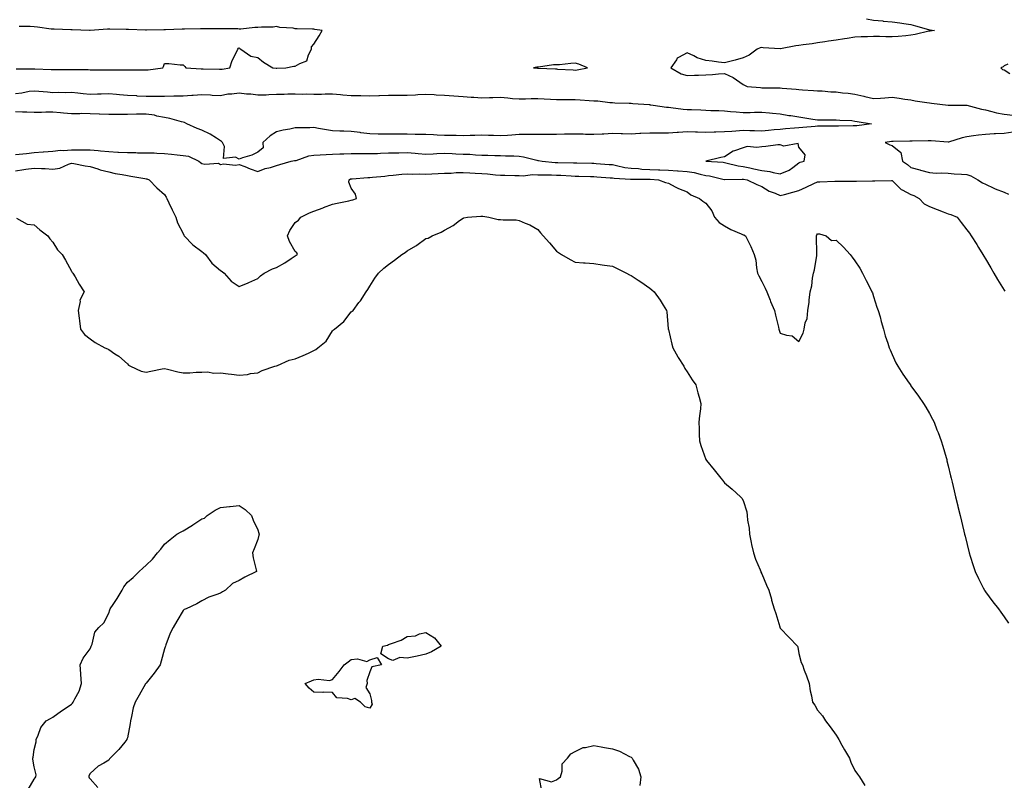
# Model space of a CAD drawing. Units: inches. Extents: x 915683 to 918323, y 7213418 to 7216058.
# Drawn here: x 917130 to 917658, y 7214210 to 7214618 of the extents above; entities that cross this region are included whole.
import ezdxf

# ---------------------------------------------------------------- set-up
doc = ezdxf.new("R2010")
doc.units = ezdxf.units.IN
doc.header["$MEASUREMENT"] = 0
doc.layers.add('Contour_91567213', color=7, linetype='Continuous', true_color=0x4e31fe)

msp = doc.modelspace()

# ---------------------------------------------------------------- linework, layer by layer
at = {"layer": 'Contour_91567213'}
for points in [[(917128.51, 7214591.45, 3251), (917137.55, 7214591.41, 3251), (917138.05, 7214591.47, 3251), (917138.53, 7214591.43, 3251), (917147.21, 7214591.08, 3251), (917148.05, 7214591.04, 3251), (917148.96, 7214591, 3251), (917157.18, 7214591.06, 3251), (917158.05, 7214591.02, 3251), (917159.01, 7214590.96, 3251), (917167.07, 7214590.94, 3251), (917168.05, 7214590.87, 3251), (917178.05, 7214590.87, 3251), (917179.16, 7214590.81, 3251), (917187.01, 7214590.87, 3251), (917188.05, 7214590.83, 3251), (917189.2, 7214590.77, 3251), (917197, 7214590.87, 3251), (917198.05, 7214590.83, 3251), (917199.12, 7214590.85, 3251), (917207.09, 7214591.92, 3251), (917207.37, 7214592.6, 3251), (917208.05, 7214594.17, 3251), (917210.3, 7214594.17, 3251), (917216.42, 7214593.56, 3251), (917218.05, 7214593.56, 3251), (917218.84, 7214592.72, 3251), (917219.44, 7214591.92, 3251), (917227.57, 7214591.43, 3251), (917228.05, 7214591.43, 3251), (917228.61, 7214591.35, 3251), (917237.41, 7214591.28, 3251), (917238.05, 7214591.18, 3251), (917238.79, 7214591.18, 3251), (917242.9, 7214591.92, 3251), (917244.19, 7214595.79, 3251), (917246.72, 7214600.59, 3251), (917247.32, 7214601.92, 3251), (917247.59, 7214602.37, 3251), (917248.05, 7214602.62, 3251), (917248.39, 7214602.25, 3251), (917248.95, 7214601.92, 3251), (917254.24, 7214598.11, 3251), (917258.05, 7214597.43, 3251), (917261.03, 7214594.91, 3251), (917266.01, 7214591.92, 3251), (917267.79, 7214591.67, 3251), (917268.05, 7214591.71, 3251), (917268.26, 7214591.72, 3251), (917272.99, 7214591.92, 3251), (917277.22, 7214592.74, 3251), (917278.05, 7214592.82, 3251), (917280.44, 7214594.3, 3251), (917284.3, 7214595.67, 3251), (917285.11, 7214598.97, 3251), (917286.72, 7214601.92, 3251), (917286.83, 7214603.15, 3251), (917288.05, 7214604.58, 3251), (917290.91, 7214609.05, 3251), (917292.53, 7214611.92, 3251), (917288.63, 7214612.49, 3251), (917288.05, 7214612.56, 3251), (917287.37, 7214612.6, 3251), (917278.99, 7214612.86, 3251), (917278.05, 7214612.9, 3251), (917276.84, 7214613.13, 3251), (917269.75, 7214613.62, 3251), (917268.05, 7214614.05, 3251), (917266.2, 7214613.78, 3251), (917259.88, 7214613.76, 3251), (917258.05, 7214613.52, 3251), (917256.44, 7214613.52, 3251), (917248.85, 7214612.72, 3251), (917248.05, 7214612.72, 3251), (917247.23, 7214612.74, 3251), (917238.96, 7214612.84, 3251), (917238.05, 7214612.84, 3251), (917237.17, 7214612.8, 3251), (917228.96, 7214612.84, 3251), (917228.05, 7214612.8, 3251), (917227.18, 7214612.8, 3251), (917218.75, 7214612.62, 3251), (917218.05, 7214612.62, 3251), (917217.37, 7214612.6, 3251), (917208.45, 7214612.33, 3251), (917208.05, 7214612.31, 3251), (917207.65, 7214612.31, 3251), (917198.25, 7214612.12, 3251), (917197.85, 7214612.12, 3251), (917188.63, 7214612.51, 3251), (917188.05, 7214612.49, 3251), (917187.48, 7214612.49, 3251), (917178.69, 7214612.56, 3251), (917178.05, 7214612.56, 3251), (917177.35, 7214612.62, 3251), (917168.18, 7214611.92, 3251), (917168.07, 7214611.9, 3251), (917168.05, 7214611.9, 3251), (917168.03, 7214611.9, 3251), (917167.72, 7214611.92, 3251), (917158.39, 7214612.27, 3251), (917158.05, 7214612.31, 3251), (917157.68, 7214612.29, 3251), (917148.76, 7214612.62, 3251), (917148.05, 7214612.6, 3251), (917147.29, 7214612.68, 3251), (917139.84, 7214613.72, 3251), (917138.05, 7214613.89, 3251), (917135.94, 7214614.03, 3251), (917130.12, 7214613.99, 3251)], [(917584.24, 7214618.11, 3251), (917588.05, 7214617.55, 3251), (917592.94, 7214617.02, 3251), (917593.11, 7214616.98, 3251), (917598.05, 7214616.61, 3251), (917602.12, 7214615.98, 3251), (917604.25, 7214615.73, 3251), (917608.05, 7214615.16, 3251), (917610.58, 7214614.46, 3251), (917617.54, 7214612.43, 3251), (917618.05, 7214612.29, 3251), (917618.35, 7214612.23, 3251), (917620.65, 7214611.92, 3251), (917618.35, 7214611.63, 3251), (917618.05, 7214611.59, 3251), (917617.64, 7214611.51, 3251), (917610.26, 7214609.71, 3251), (917608.05, 7214609.34, 3251), (917605.26, 7214609.13, 3251), (917601.22, 7214608.74, 3251), (917598.05, 7214608.5, 3251), (917594.69, 7214608.56, 3251), (917591.25, 7214608.72, 3251), (917588.05, 7214608.78, 3251), (917584.71, 7214608.58, 3251), (917581.42, 7214608.54, 3251), (917578.05, 7214608.33, 3251), (917573.79, 7214607.66, 3251), (917572.53, 7214607.45, 3251), (917568.05, 7214606.78, 3251), (917563.82, 7214606.16, 3251), (917561.97, 7214605.83, 3251), (917558.05, 7214605.24, 3251), (917555.09, 7214604.87, 3251), (917550.29, 7214604.17, 3251), (917548.05, 7214603.87, 3251), (917546.29, 7214603.68, 3251), (917538.2, 7214602.08, 3251), (917538.05, 7214602.06, 3251), (917537.89, 7214602.08, 3251), (917528.86, 7214602.72, 3251), (917528.05, 7214602.88, 3251), (917527.25, 7214602.72, 3251), (917525.59, 7214601.92, 3251), (917521.29, 7214598.68, 3251), (917518.05, 7214597.23, 3251), (917513.88, 7214596.1, 3251), (917511.65, 7214595.51, 3251), (917508.05, 7214594.56, 3251), (917504.99, 7214594.99, 3251), (917501.57, 7214595.44, 3251), (917498.05, 7214595.92, 3251), (917493.39, 7214597.25, 3251), (917491.67, 7214598.29, 3251), (917488.05, 7214600.01, 3251), (917483.54, 7214597.41, 3251), (917482.8, 7214597.17, 3251), (917482.35, 7214596.22, 3251), (917479.43, 7214591.92, 3251), (917484.89, 7214588.76, 3251), (917488.05, 7214587.84, 3251), (917492.07, 7214587.9, 3251), (917494.19, 7214588.05, 3251), (917498.05, 7214588.13, 3251), (917501.66, 7214588.31, 3251), (917504.87, 7214588.74, 3251), (917508.05, 7214588.93, 3251), (917512.85, 7214586.72, 3251), (917514.52, 7214585.46, 3251), (917518.05, 7214582.99, 3251), (917518.77, 7214582.64, 3251), (917520.2, 7214581.92, 3251), (917527.42, 7214581.3, 3251), (917528.05, 7214581.28, 3251), (917528.72, 7214581.26, 3251), (917537.29, 7214581.16, 3251), (917538.05, 7214581.12, 3251), (917538.95, 7214581.02, 3251), (917546.62, 7214580.49, 3251), (917548.05, 7214580.3, 3251), (917549.85, 7214580.12, 3251), (917555.9, 7214579.77, 3251), (917558.05, 7214579.54, 3251), (917560.47, 7214579.5, 3251), (917565.19, 7214579.07, 3251), (917568.05, 7214579.01, 3251), (917571.42, 7214578.54, 3251), (917574.48, 7214578.35, 3251), (917578.05, 7214577.74, 3251), (917582.85, 7214576.72, 3251), (917583.39, 7214576.57, 3251), (917588.05, 7214575.47, 3251), (917591.81, 7214575.69, 3251), (917594.05, 7214575.92, 3251), (917598.05, 7214576.12, 3251), (917601.82, 7214575.69, 3251), (917604.78, 7214575.2, 3251), (917608.05, 7214574.79, 3251), (917610.34, 7214574.22, 3251), (917616.57, 7214573.4, 3251), (917618.05, 7214573.09, 3251), (917619.1, 7214572.97, 3251), (917627.98, 7214571.92, 3251), (917638.05, 7214571.92, 3251), (917645.88, 7214569.75, 3251), (917648.05, 7214569.32, 3251), (917651.39, 7214568.58, 3251), (917653.89, 7214567.76, 3251), (917658.05, 7214567.04, 3251), (917662.73, 7214566.61, 3251)], [(917659.93, 7214593.81, 3252), (917658.05, 7214593.01, 3252), (917657.5, 7214592.47, 3252), (917656.31, 7214591.92, 3252), (917657.18, 7214591.04, 3252), (917658.05, 7214590.77, 3252), (917661.01, 7214588.95, 3252)], [(917128.05, 7214578.23, 3250), (917131.41, 7214578.56, 3250), (917135.48, 7214579.36, 3250), (917138.05, 7214579.65, 3250), (917140.6, 7214579.36, 3250), (917145.19, 7214579.05, 3250), (917148.05, 7214578.7, 3250), (917151.04, 7214578.93, 3250), (917154.83, 7214578.7, 3250), (917158.05, 7214578.89, 3250), (917161.43, 7214578.54, 3250), (917164.3, 7214578.17, 3250), (917168.05, 7214577.8, 3250), (917172.01, 7214577.96, 3250), (917174.09, 7214577.97, 3250), (917178.05, 7214578.11, 3250), (917182.21, 7214577.76, 3250), (917183.79, 7214577.66, 3250), (917188.05, 7214577.29, 3250), (917192.98, 7214577, 3250), (917193.11, 7214576.98, 3250), (917198.05, 7214576.69, 3250), (917202.82, 7214576.69, 3250), (917203.26, 7214576.71, 3250), (917208.05, 7214576.71, 3250), (917212.97, 7214576.84, 3250), (917213.12, 7214576.84, 3250), (917218.05, 7214576.98, 3250), (917222.68, 7214577.29, 3250), (917223.41, 7214577.29, 3250), (917228.05, 7214577.56, 3250), (917232.58, 7214577.39, 3250), (917233.45, 7214577.31, 3250), (917238.05, 7214577.15, 3250), (917241.96, 7214578.01, 3250), (917244.06, 7214577.94, 3250), (917248.05, 7214578.5, 3250), (917251.89, 7214578.07, 3250), (917254.17, 7214578.03, 3250), (917258.05, 7214577.51, 3250), (917262.44, 7214577.53, 3250), (917263.84, 7214577.7, 3250), (917268.05, 7214577.74, 3250), (917272.14, 7214577.84, 3250), (917274.04, 7214577.92, 3250), (917278.05, 7214578.01, 3250), (917282.12, 7214577.86, 3250), (917284.03, 7214577.9, 3250), (917288.05, 7214577.74, 3250), (917292.2, 7214577.78, 3250), (917294.03, 7214577.9, 3250), (917298.05, 7214577.94, 3250), (917302.35, 7214577.62, 3250), (917303.53, 7214577.41, 3250), (917308.05, 7214577.13, 3250), (917312.92, 7214577.04, 3250), (917313.18, 7214577.06, 3250), (917318.05, 7214576.96, 3250), (917322.89, 7214577.08, 3250), (917323.22, 7214577.1, 3250), (917328.05, 7214577.21, 3250), (917332.71, 7214577.27, 3250), (917333.42, 7214577.29, 3250), (917338.05, 7214577.33, 3250), (917342.48, 7214577.49, 3250), (917343.73, 7214577.6, 3250), (917348.05, 7214577.78, 3250), (917352.43, 7214577.55, 3250), (917353.64, 7214577.51, 3250), (917358.05, 7214577.27, 3250), (917363.05, 7214576.92, 3250), (917368.05, 7214576.63, 3250), (917372.42, 7214576.28, 3250), (917373.78, 7214576.2, 3250), (917378.05, 7214575.85, 3250), (917382.08, 7214575.94, 3250), (917383.95, 7214576.02, 3250), (917388.05, 7214576.12, 3250), (917392.03, 7214575.9, 3250), (917394.48, 7214575.49, 3250), (917398.05, 7214575.26, 3250), (917401.46, 7214575.34, 3250), (917404.57, 7214575.4, 3250), (917408.05, 7214575.47, 3250), (917411.49, 7214575.36, 3250), (917414.84, 7214575.12, 3250), (917418.05, 7214575.01, 3250), (917421.06, 7214574.93, 3250), (917425.01, 7214574.97, 3250), (917428.05, 7214574.89, 3250), (917430.85, 7214574.71, 3250), (917435.54, 7214574.44, 3250), (917438.05, 7214574.28, 3250), (917440.3, 7214574.17, 3250), (917446.62, 7214573.35, 3250), (917448.05, 7214573.27, 3250), (917449.35, 7214573.23, 3250), (917457.03, 7214572.94, 3250), (917458.05, 7214572.9, 3250), (917458.98, 7214572.86, 3250), (917467.76, 7214572.21, 3250), (917468.05, 7214572.19, 3250), (917468.29, 7214572.17, 3250), (917469.85, 7214571.92, 3250), (917476.99, 7214570.87, 3250), (917478.05, 7214570.77, 3250), (917479.35, 7214570.61, 3250), (917485.98, 7214569.85, 3250), (917488.05, 7214569.62, 3250), (917490.47, 7214569.5, 3250), (917495.47, 7214569.34, 3250), (917498.05, 7214569.21, 3250), (917500.84, 7214569.13, 3250), (917505.09, 7214568.97, 3250), (917508.05, 7214568.87, 3250), (917511.43, 7214568.54, 3250), (917514.46, 7214568.33, 3250), (917518.05, 7214567.94, 3250), (917521.93, 7214568.03, 3250), (917524.22, 7214568.09, 3250), (917528.05, 7214568.19, 3250), (917532.21, 7214567.76, 3250), (917533.79, 7214567.66, 3250), (917538.05, 7214567.19, 3250), (917542.57, 7214566.43, 3250), (917543.7, 7214566.28, 3250), (917548.05, 7214565.57, 3250), (917551.25, 7214565.12, 3250), (917555.56, 7214564.42, 3250), (917558.05, 7214564.05, 3250), (917560.23, 7214564.09, 3250), (917565.9, 7214564.07, 3250), (917568.05, 7214564.13, 3250), (917570, 7214563.87, 3250), (917576.38, 7214563.6, 3250), (917578.05, 7214563.4, 3250), (917579.3, 7214563.17, 3250), (917586.97, 7214561.92, 3250), (917579.08, 7214560.88, 3250), (917578.05, 7214560.87, 3250), (917577.02, 7214560.88, 3250), (917569.29, 7214560.69, 3250), (917568.05, 7214560.71, 3250), (917566.81, 7214560.67, 3250), (917559.31, 7214560.65, 3250), (917558.05, 7214560.61, 3250), (917556.66, 7214560.53, 3250), (917550.1, 7214559.87, 3250), (917548.05, 7214559.75, 3250), (917545.69, 7214559.56, 3250), (917540.83, 7214559.15, 3250), (917538.05, 7214558.91, 3250), (917534.75, 7214558.62, 3250), (917531.63, 7214558.35, 3250), (917528.05, 7214558.01, 3250), (917524.28, 7214558.15, 3250), (917521.78, 7214558.19, 3250), (917518.05, 7214558.33, 3250), (917514.14, 7214558.01, 3250), (917512.13, 7214557.84, 3250), (917508.05, 7214557.53, 3250), (917503.55, 7214557.43, 3250), (917502.56, 7214557.41, 3250), (917498.05, 7214557.29, 3250), (917493.58, 7214557.45, 3250), (917492.57, 7214557.41, 3250), (917488.05, 7214557.53, 3250), (917483.4, 7214557.27, 3250), (917482.75, 7214557.23, 3250), (917478.05, 7214556.96, 3250), (917473.01, 7214556.96, 3250), (917468.05, 7214556.98, 3250), (917463.28, 7214556.69, 3250), (917462.81, 7214556.67, 3250), (917458.05, 7214556.41, 3250), (917453.38, 7214556.59, 3250), (917452.71, 7214556.59, 3250), (917448.05, 7214556.78, 3250), (917443.51, 7214556.45, 3250), (917442.55, 7214556.41, 3250), (917438.05, 7214556.12, 3250), (917433.7, 7214556.26, 3250), (917432.41, 7214556.28, 3250), (917428.05, 7214556.45, 3250), (917423.69, 7214556.28, 3250), (917422.45, 7214556.31, 3250), (917418.05, 7214556.18, 3250), (917413.83, 7214556.14, 3250), (917412.3, 7214556.16, 3250), (917408.05, 7214556.14, 3250), (917403.8, 7214556.18, 3250), (917402.24, 7214556.1, 3250), (917398.05, 7214556.14, 3250), (917394.11, 7214555.87, 3250), (917391.8, 7214555.67, 3250), (917388.05, 7214555.4, 3250), (917384.38, 7214555.59, 3250), (917381.69, 7214555.57, 3250), (917378.05, 7214555.77, 3250), (917374.32, 7214555.65, 3250), (917371.78, 7214555.65, 3250), (917368.05, 7214555.53, 3250), (917364.36, 7214555.61, 3250), (917361.72, 7214555.59, 3250), (917358.05, 7214555.67, 3250), (917354.09, 7214555.88, 3250), (917352.11, 7214555.98, 3250), (917348.05, 7214556.2, 3250), (917343.7, 7214556.26, 3250), (917342.39, 7214556.26, 3250), (917338.05, 7214556.33, 3250), (917333.66, 7214556.31, 3250), (917332.44, 7214556.31, 3250), (917328.05, 7214556.28, 3250), (917323.51, 7214556.45, 3250), (917322.54, 7214556.41, 3250), (917318.05, 7214556.61, 3250), (917313.23, 7214557.1, 3250), (917312.77, 7214557.19, 3250), (917308.05, 7214557.78, 3250), (917304.12, 7214557.99, 3250), (917301.99, 7214557.97, 3250), (917298.05, 7214558.17, 3250), (917294.86, 7214558.74, 3250), (917290.54, 7214559.44, 3250), (917288.05, 7214559.87, 3250), (917285.92, 7214559.79, 3250), (917280.19, 7214559.77, 3250), (917278.05, 7214559.69, 3250), (917275.23, 7214559.09, 3250), (917271.53, 7214558.44, 3250), (917268.05, 7214557.62, 3250), (917264.52, 7214555.46, 3250), (917260.73, 7214551.92, 3250), (917260.86, 7214549.11, 3250), (917258.05, 7214546.65, 3250), (917254.85, 7214545.12, 3250), (917249.81, 7214543.68, 3250), (917248.05, 7214543.03, 3250), (917245.93, 7214544.05, 3250), (917239.54, 7214543.4, 3250), (917240.13, 7214549.83, 3250), (917239.13, 7214551.92, 3250), (917238.55, 7214552.43, 3250), (917238.05, 7214552.84, 3250), (917235.76, 7214554.21, 3250), (917232.44, 7214556.31, 3250), (917228.05, 7214558.52, 3250), (917225.47, 7214559.34, 3250), (917219.85, 7214561.92, 3250), (917218.67, 7214562.55, 3250), (917218.05, 7214562.76, 3250), (917216.99, 7214562.99, 3250), (917210.91, 7214564.77, 3250), (917208.05, 7214565.26, 3250), (917203.89, 7214566.08, 3250), (917202.6, 7214566.47, 3250), (917198.05, 7214567.15, 3250), (917193.2, 7214567.06, 3250), (917192.92, 7214567.06, 3250), (917188.05, 7214566.96, 3250), (917183.06, 7214566.9, 3250), (917183.04, 7214566.9, 3250), (917178.05, 7214566.86, 3250), (917173.21, 7214567.08, 3250), (917172.87, 7214567.1, 3250), (917168.05, 7214567.33, 3250), (917163.48, 7214567.35, 3250), (917162.66, 7214567.31, 3250), (917158.05, 7214567.33, 3250), (917153.76, 7214567.62, 3250), (917152.14, 7214567.84, 3250), (917148.05, 7214568.15, 3250), (917144.32, 7214568.19, 3250), (917142, 7214567.97, 3250), (917138.05, 7214568.01, 3250), (917134.26, 7214568.13, 3250), (917131.81, 7214568.15, 3250), (917128.05, 7214568.27, 3250)], [(917662.61, 7214557.37, 3251), (917658.05, 7214556.74, 3251), (917653.45, 7214556.51, 3251), (917652.61, 7214556.47, 3251), (917648.05, 7214556.24, 3251), (917644.19, 7214555.77, 3251), (917641.51, 7214555.38, 3251), (917638.05, 7214554.95, 3251), (917635.54, 7214554.44, 3251), (917628.15, 7214552.02, 3251), (917628.05, 7214552, 3251), (917627.98, 7214552, 3251), (917618.87, 7214552.74, 3251), (917618.05, 7214552.72, 3251), (917617.27, 7214552.7, 3251), (917608.71, 7214552.58, 3251), (917608.05, 7214552.56, 3251), (917607.44, 7214552.53, 3251), (917598.56, 7214552.43, 3251), (917598.05, 7214552.41, 3251), (917597.59, 7214552.39, 3251), (917594.29, 7214551.92, 3251), (917596.79, 7214550.65, 3251), (917598.05, 7214550.26, 3251), (917602.71, 7214546.59, 3251), (917603.45, 7214541.92, 3251), (917606.15, 7214540.03, 3251), (917608.05, 7214538.46, 3251), (917612.76, 7214537.21, 3251), (917613.23, 7214537.1, 3251), (917618.05, 7214535.75, 3251), (917621.62, 7214535.49, 3251), (917624.38, 7214535.59, 3251), (917628.05, 7214535.38, 3251), (917631.31, 7214535.18, 3251), (917635.09, 7214534.89, 3251), (917638.05, 7214534.69, 3251), (917640.11, 7214533.97, 3251), (917643.92, 7214531.92, 3251), (917646.36, 7214530.22, 3251), (917648.05, 7214529.52, 3251), (917652.48, 7214527.49, 3251), (917653.24, 7214527.1, 3251), (917658.05, 7214525.32, 3251), (917660.37, 7214524.24, 3251)], [(917128.05, 7214545.42, 3250), (917131.94, 7214545.81, 3250), (917133.91, 7214546.06, 3250), (917138.05, 7214546.47, 3250), (917142.97, 7214546.84, 3250), (917143.13, 7214546.84, 3250), (917148.05, 7214547.29, 3250), (917152.26, 7214547.7, 3250), (917153.81, 7214547.68, 3250), (917158.05, 7214548.01, 3250), (917162.01, 7214547.97, 3250), (917164.16, 7214548.03, 3250), (917168.05, 7214547.97, 3250), (917172.4, 7214547.56, 3250), (917173.63, 7214547.51, 3250), (917178.05, 7214547.06, 3250), (917182.91, 7214546.78, 3250), (917183.22, 7214546.74, 3250), (917188.05, 7214546.45, 3250), (917192.59, 7214546.45, 3250), (917193.57, 7214546.39, 3250), (917198.05, 7214546.41, 3250), (917202.41, 7214546.28, 3250), (917203.85, 7214546.12, 3250), (917208.05, 7214545.98, 3250), (917211.74, 7214545.61, 3250), (917214.77, 7214545.2, 3250), (917218.05, 7214544.85, 3250), (917220.75, 7214544.62, 3250), (917226.43, 7214541.92, 3250), (917227.3, 7214541.18, 3250), (917228.05, 7214540.67, 3250), (917229.67, 7214540.3, 3250), (917236.88, 7214540.75, 3250), (917238.05, 7214540.1, 3250), (917239.52, 7214540.46, 3250), (917245.95, 7214539.81, 3250), (917248.05, 7214540.1, 3250), (917250.98, 7214538.99, 3250), (917253.94, 7214537.82, 3250), (917258.05, 7214536.33, 3250), (917261.96, 7214538.01, 3250), (917264.72, 7214538.58, 3250), (917268.05, 7214539.63, 3250), (917269.81, 7214540.16, 3250), (917275.88, 7214541.92, 3250), (917277.69, 7214542.27, 3250), (917278.05, 7214542.25, 3250), (917278.45, 7214542.31, 3250), (917285.24, 7214544.73, 3250), (917288.05, 7214545.06, 3250), (917291.48, 7214545.36, 3250), (917294.59, 7214545.38, 3250), (917298.05, 7214545.71, 3250), (917302.01, 7214545.88, 3250), (917304.11, 7214545.87, 3250), (917308.05, 7214546.04, 3250), (917312.17, 7214546.04, 3250), (917313.94, 7214546.02, 3250), (917318.05, 7214546.02, 3250), (917322.2, 7214546.08, 3250), (917323.75, 7214546.22, 3250), (917328.05, 7214546.28, 3250), (917332.48, 7214546.35, 3250), (917333.58, 7214546.39, 3250), (917338.05, 7214546.47, 3250), (917342.32, 7214546.2, 3250), (917344.01, 7214545.96, 3250), (917348.05, 7214545.67, 3250), (917352.02, 7214545.9, 3250), (917353.98, 7214545.98, 3250), (917358.05, 7214546.24, 3250), (917362.19, 7214546.06, 3250), (917364.06, 7214545.9, 3250), (917368.05, 7214545.73, 3250), (917371.71, 7214545.57, 3250), (917374.64, 7214545.32, 3250), (917378.05, 7214545.18, 3250), (917381.22, 7214545.1, 3250), (917385.01, 7214544.95, 3250), (917388.05, 7214544.87, 3250), (917390.79, 7214544.67, 3250), (917395.26, 7214544.71, 3250), (917398.05, 7214544.52, 3250), (917400.32, 7214544.19, 3250), (917407.54, 7214542.43, 3250), (917408.05, 7214542.33, 3250), (917408.44, 7214542.31, 3250), (917410.38, 7214541.92, 3250), (917417.32, 7214541.2, 3250), (917418.05, 7214541.16, 3250), (917418.84, 7214541.14, 3250), (917427.18, 7214541.04, 3250), (917428.05, 7214541.02, 3250), (917428.98, 7214541, 3250), (917436.93, 7214540.81, 3250), (917438.05, 7214540.77, 3250), (917439.28, 7214540.69, 3250), (917446.29, 7214540.16, 3250), (917448.05, 7214540.05, 3250), (917450.32, 7214539.65, 3250), (917454.7, 7214538.56, 3250), (917458.05, 7214538.11, 3250), (917462.09, 7214537.88, 3250), (917463.82, 7214537.68, 3250), (917468.05, 7214537.47, 3250), (917472.69, 7214537.29, 3250), (917473.4, 7214537.27, 3250), (917478.05, 7214537.08, 3250), (917482.9, 7214536.76, 3250), (917483.24, 7214536.72, 3250), (917488.05, 7214536.39, 3250), (917491.92, 7214535.79, 3250), (917495.11, 7214534.85, 3250), (917498.05, 7214534.26, 3250), (917500.11, 7214533.97, 3250), (917507.9, 7214532.06, 3250), (917508.05, 7214532.04, 3250), (917508.16, 7214532.02, 3250), (917517.63, 7214532.33, 3250), (917518.05, 7214532.29, 3250), (917518.36, 7214532.23, 3250), (917520.22, 7214531.92, 3250), (917525.44, 7214529.3, 3250), (917528.05, 7214528.23, 3250), (917531.98, 7214525.85, 3250), (917535.27, 7214524.69, 3250), (917538.05, 7214523.48, 3250), (917540.21, 7214524.09, 3250), (917544.77, 7214525.2, 3250), (917548.05, 7214526.2, 3250), (917551.97, 7214527.99, 3250), (917555.98, 7214529.85, 3250), (917558.05, 7214530.81, 3250), (917559.14, 7214530.83, 3250), (917567.24, 7214531.12, 3250), (917568.05, 7214531.14, 3250), (917568.83, 7214531.14, 3250), (917577.26, 7214531.12, 3250), (917578.05, 7214531.14, 3250), (917578.88, 7214531.1, 3250), (917587.49, 7214531.35, 3250), (917588.05, 7214531.33, 3250), (917588.71, 7214531.26, 3250), (917597.64, 7214531.51, 3250), (917598.05, 7214531.45, 3250), (917602.9, 7214526.78, 3250), (917603.41, 7214526.55, 3250), (917608.05, 7214523.99, 3250), (917609.58, 7214523.44, 3250), (917612.5, 7214521.92, 3250), (917615.2, 7214519.07, 3250), (917618.05, 7214517.51, 3250), (917622.07, 7214515.94, 3250), (917625.26, 7214514.71, 3250), (917628.05, 7214513.64, 3250), (917629.43, 7214513.31, 3250), (917632.86, 7214511.92, 3250), (917635.06, 7214508.93, 3250), (917638.05, 7214505.06, 3250), (917639.42, 7214503.29, 3250), (917640.43, 7214501.92, 3250), (917643.34, 7214497.21, 3250), (917644.34, 7214495.63, 3250), (917646.67, 7214491.92, 3250), (917647.16, 7214491.02, 3250), (917648.05, 7214489.58, 3250), (917650.82, 7214484.69, 3250), (917652.56, 7214481.92, 3250), (917654.53, 7214478.4, 3250), (917658.05, 7214472.7, 3250), (917658.33, 7214472.19, 3250)], [(917128.05, 7214536.74, 3249), (917132.63, 7214537.35, 3249), (917133.68, 7214537.55, 3249), (917138.05, 7214538.19, 3249), (917142.07, 7214537.9, 3249), (917144.04, 7214537.92, 3249), (917148.05, 7214537.56, 3249), (917151.88, 7214538.09, 3249), (917156.44, 7214540.32, 3249), (917158.05, 7214540.73, 3249), (917159.42, 7214540.55, 3249), (917165.5, 7214539.36, 3249), (917168.05, 7214539.05, 3249), (917172.24, 7214537.72, 3249), (917173.41, 7214537.27, 3249), (917178.05, 7214536.1, 3249), (917181.47, 7214535.34, 3249), (917185.27, 7214534.69, 3249), (917188.05, 7214534.13, 3249), (917189.98, 7214533.85, 3249), (917197.42, 7214532.55, 3249), (917198.05, 7214532.45, 3249), (917198.47, 7214532.35, 3249), (917199.77, 7214531.92, 3249), (917203.78, 7214527.64, 3249), (917208.05, 7214523.97, 3249), (917208.81, 7214522.68, 3249), (917209.28, 7214521.92, 3249), (917210.33, 7214519.63, 3249), (917211.99, 7214515.87, 3249), (917213.97, 7214511.92, 3249), (917214.99, 7214508.85, 3249), (917218.05, 7214503.03, 3249), (917218.36, 7214502.23, 3249), (917218.53, 7214501.92, 3249), (917223.1, 7214496.98, 3249), (917228.05, 7214493.48, 3249), (917228.93, 7214492.8, 3249), (917230.01, 7214491.92, 3249), (917233.37, 7214487.23, 3249), (917238.05, 7214483.27, 3249), (917238.86, 7214482.72, 3249), (917240.03, 7214481.92, 3249), (917243.72, 7214477.6, 3249), (917248.05, 7214474.69, 3249), (917252.89, 7214476.76, 3249), (917253.12, 7214476.86, 3249), (917258.05, 7214479.07, 3249), (917259.48, 7214480.49, 3249), (917261.42, 7214481.92, 3249), (917265.8, 7214484.17, 3249), (917268.05, 7214484.85, 3249), (917272.5, 7214487.47, 3249), (917275.91, 7214489.77, 3249), (917278.05, 7214491.2, 3249), (917278.51, 7214491.45, 3249), (917279.29, 7214491.92, 3249), (917278.86, 7214492.72, 3249), (917278.05, 7214493.5, 3249), (917275.04, 7214498.91, 3249), (917273.94, 7214501.92, 3249), (917275.2, 7214504.77, 3249), (917278.05, 7214508.99, 3249), (917279.73, 7214510.24, 3249), (917281.12, 7214511.92, 3249), (917285.73, 7214514.24, 3249), (917288.05, 7214515.12, 3249), (917293.02, 7214516.96, 3249), (917293.11, 7214516.98, 3249), (917298.05, 7214518.76, 3249), (917300.53, 7214519.44, 3249), (917306.74, 7214520.61, 3249), (917308.05, 7214520.92, 3249), (917308.84, 7214521.14, 3249), (917310.8, 7214521.92, 3249), (917310.41, 7214524.28, 3249), (917308.05, 7214527.33, 3249), (917306.72, 7214530.59, 3249), (917306.89, 7214531.92, 3249), (917307.61, 7214532.35, 3249), (917308.05, 7214532.47, 3249), (917308.61, 7214532.47, 3249), (917316.92, 7214533.05, 3249), (917318.05, 7214533.09, 3249), (917319.37, 7214533.25, 3249), (917326.04, 7214533.93, 3249), (917328.05, 7214534.17, 3249), (917330.51, 7214534.38, 3249), (917335.12, 7214534.85, 3249), (917338.05, 7214535.08, 3249), (917341.02, 7214534.89, 3249), (917344.83, 7214535.14, 3249), (917348.05, 7214534.99, 3249), (917351.27, 7214535.14, 3249), (917354.66, 7214535.32, 3249), (917358.05, 7214535.49, 3249), (917361.65, 7214535.53, 3249), (917364.21, 7214535.77, 3249), (917368.05, 7214535.81, 3249), (917371.71, 7214535.57, 3249), (917374.52, 7214535.46, 3249), (917378.05, 7214535.24, 3249), (917381.16, 7214535.03, 3249), (917385.43, 7214534.54, 3249), (917388.05, 7214534.34, 3249), (917390.46, 7214534.32, 3249), (917395.76, 7214534.21, 3249), (917398.05, 7214534.19, 3249), (917400.24, 7214534.11, 3249), (917405.24, 7214534.73, 3249), (917408.05, 7214534.65, 3249), (917410.64, 7214534.5, 3249), (917415.46, 7214534.52, 3249), (917418.05, 7214534.38, 3249), (917420.43, 7214534.3, 3249), (917426, 7214533.97, 3249), (917428.05, 7214533.89, 3249), (917429.97, 7214533.83, 3249), (917436.31, 7214533.66, 3249), (917438.05, 7214533.62, 3249), (917439.63, 7214533.5, 3249), (917446.93, 7214533.03, 3249), (917448.05, 7214532.96, 3249), (917448.94, 7214532.82, 3249), (917457.66, 7214532.31, 3249), (917458.05, 7214532.25, 3249), (917458.37, 7214532.23, 3249), (917467.74, 7214532.23, 3249), (917468.05, 7214532.21, 3249), (917468.34, 7214532.21, 3249), (917472.75, 7214531.92, 3249), (917476.59, 7214530.46, 3249), (917478.05, 7214530.03, 3249), (917481.76, 7214528.21, 3249), (917483.44, 7214527.31, 3249), (917488.05, 7214525.44, 3249), (917490, 7214523.87, 3249), (917494.64, 7214521.92, 3249), (917496.51, 7214520.38, 3249), (917498.05, 7214519.36, 3249), (917501.38, 7214515.24, 3249), (917502.84, 7214511.92, 3249), (917505.21, 7214509.07, 3249), (917508.05, 7214507.29, 3249), (917511.47, 7214505.34, 3249), (917517.02, 7214502.96, 3249), (917518.05, 7214502.47, 3249), (917518.53, 7214502.41, 3249), (917519.37, 7214501.92, 3249), (917520.58, 7214499.4, 3249), (917522.22, 7214496.1, 3249), (917524.07, 7214491.92, 3249), (917524.91, 7214488.78, 3249), (917525.32, 7214484.65, 3249), (917525.88, 7214481.92, 3249), (917526.51, 7214480.38, 3249), (917528.05, 7214477.41, 3249), (917529.94, 7214473.81, 3249), (917530.82, 7214471.92, 3249), (917532.55, 7214467.43, 3249), (917532.81, 7214466.67, 3249), (917534.87, 7214461.92, 3249), (917535.47, 7214459.34, 3249), (917537.1, 7214452.86, 3249), (917537.33, 7214451.92, 3249), (917537.5, 7214451.37, 3249), (917538.05, 7214449.69, 3249), (917541.42, 7214448.54, 3249), (917544.42, 7214448.29, 3249), (917548.05, 7214445.3, 3249), (917550.35, 7214449.62, 3249), (917550.85, 7214451.92, 3249), (917551.45, 7214455.32, 3249), (917552.49, 7214457.49, 3249), (917552.86, 7214461.92, 3249), (917553.58, 7214466.39, 3249), (917553.55, 7214467.43, 3249), (917554.06, 7214471.92, 3249), (917554.92, 7214475.05, 3249), (917555.26, 7214479.13, 3249), (917555.83, 7214481.92, 3249), (917556.29, 7214483.68, 3249), (917557.55, 7214491.41, 3249), (917557.66, 7214491.92, 3249), (917557.59, 7214492.39, 3249), (917557.48, 7214501.35, 3249), (917557.36, 7214501.92, 3249), (917557.53, 7214502.43, 3249), (917558.05, 7214502.97, 3249), (917559.02, 7214502.88, 3249), (917562.63, 7214501.92, 3249), (917565.45, 7214499.32, 3249), (917568.05, 7214499.54, 3249), (917571.92, 7214495.79, 3249), (917575.49, 7214491.92, 3249), (917576.57, 7214490.44, 3249), (917578.05, 7214488.54, 3249), (917580.6, 7214484.48, 3249), (917582.13, 7214481.92, 3249), (917583.98, 7214477.86, 3249), (917586.22, 7214473.76, 3249), (917587.16, 7214471.92, 3249), (917587.38, 7214471.24, 3249), (917588.05, 7214469.4, 3249), (917589.86, 7214463.72, 3249), (917590.57, 7214461.92, 3249), (917591.5, 7214458.46, 3249), (917592.03, 7214455.9, 3249), (917593.3, 7214451.92, 3249), (917594.32, 7214448.19, 3249), (917595.64, 7214444.32, 3249), (917596.36, 7214441.92, 3249), (917596.86, 7214440.73, 3249), (917598.05, 7214438.23, 3249), (917599.98, 7214433.85, 3249), (917600.95, 7214431.92, 3249), (917603.77, 7214427.64, 3249), (917607.05, 7214422.92, 3249), (917607.74, 7214421.92, 3249), (917607.88, 7214421.74, 3249), (917608.05, 7214421.55, 3249), (917612.09, 7214415.96, 3249), (917614.8, 7214411.92, 3249), (917616.09, 7214409.97, 3249), (917618.05, 7214406.61, 3249), (917619.66, 7214403.54, 3249), (917620.44, 7214401.92, 3249), (917622.02, 7214397.94, 3249), (917622.63, 7214396.49, 3249), (917624.35, 7214391.92, 3249), (917625.19, 7214389.07, 3249), (917626.86, 7214383.11, 3249), (917627.21, 7214381.92, 3249), (917627.38, 7214381.24, 3249), (917628.05, 7214378.52, 3249), (917629.35, 7214373.23, 3249), (917629.67, 7214371.92, 3249), (917630.15, 7214369.81, 3249), (917631.26, 7214365.12, 3249), (917632.02, 7214361.92, 3249), (917633.18, 7214357.06, 3249), (917633.26, 7214356.71, 3249), (917634.4, 7214351.92, 3249), (917636.4, 7214343.56, 3249), (917636.8, 7214341.92, 3249), (917637.04, 7214340.9, 3249), (917639.29, 7214331.92, 3249), (917639.88, 7214330.08, 3249), (917641.38, 7214325.24, 3249), (917642.49, 7214321.92, 3249), (917644.25, 7214318.11, 3249), (917646.86, 7214313.11, 3249), (917647.46, 7214311.92, 3249), (917647.69, 7214311.55, 3249), (917648.05, 7214311.04, 3249), (917651.88, 7214305.75, 3249), (917654.92, 7214301.92, 3249), (917656.24, 7214300.1, 3249), (917658.05, 7214297.7, 3249), (917660.42, 7214294.3, 3249)], [(917128.72, 7214511.26, 3248), (917134.34, 7214508.21, 3248), (917138.05, 7214507.84, 3248), (917141.15, 7214505.03, 3248), (917145.34, 7214501.92, 3248), (917146.44, 7214500.32, 3248), (917148.05, 7214498.4, 3248), (917150.54, 7214494.4, 3248), (917153.06, 7214491.92, 3248), (917154.92, 7214488.78, 3248), (917158.05, 7214483.01, 3248), (917158.42, 7214482.29, 3248), (917158.87, 7214481.92, 3248), (917160.01, 7214479.97, 3248), (917162.18, 7214476.04, 3248), (917164.98, 7214471.92, 3248), (917162.63, 7214467.33, 3248), (917162.73, 7214466.61, 3248), (917161.76, 7214461.92, 3248), (917162.26, 7214457.7, 3248), (917162.45, 7214456.33, 3248), (917162.98, 7214451.92, 3248), (917165.16, 7214449.03, 3248), (917168.05, 7214446.59, 3248), (917170.76, 7214444.63, 3248), (917175.96, 7214441.92, 3248), (917177.34, 7214441.22, 3248), (917178.05, 7214440.88, 3248), (917181.31, 7214438.66, 3248), (917183.44, 7214437.31, 3248), (917188.05, 7214433.17, 3248), (917188.69, 7214432.56, 3248), (917189.82, 7214431.92, 3248), (917195.45, 7214429.32, 3248), (917198.05, 7214428.85, 3248), (917200.64, 7214429.32, 3248), (917206.66, 7214430.53, 3248), (917208.05, 7214430.79, 3248), (917209.49, 7214430.47, 3248), (917215.09, 7214428.95, 3248), (917218.05, 7214428.4, 3248), (917221.54, 7214428.42, 3248), (917224.92, 7214428.8, 3248), (917228.05, 7214428.81, 3248), (917231.07, 7214428.89, 3248), (917234.43, 7214428.31, 3248), (917238.05, 7214428.37, 3248), (917242.1, 7214427.88, 3248), (917243.8, 7214427.66, 3248), (917248.05, 7214427.15, 3248), (917252.37, 7214427.6, 3248), (917254.13, 7214427.99, 3248), (917258.05, 7214428.5, 3248), (917260.31, 7214429.65, 3248), (917267.12, 7214431.92, 3248), (917267.83, 7214432.15, 3248), (917268.05, 7214432.27, 3248), (917268.59, 7214432.45, 3248), (917274.8, 7214435.16, 3248), (917278.05, 7214435.94, 3248), (917282.33, 7214437.64, 3248), (917285.14, 7214439.01, 3248), (917288.05, 7214440.32, 3248), (917289.06, 7214440.9, 3248), (917290.23, 7214441.92, 3248), (917294.65, 7214445.32, 3248), (917298.05, 7214450.96, 3248), (917298.55, 7214451.41, 3248), (917299.06, 7214451.92, 3248), (917304.04, 7214455.94, 3248), (917308.05, 7214461.12, 3248), (917308.52, 7214461.45, 3248), (917309.07, 7214461.92, 3248), (917312.19, 7214466.06, 3248), (917312.94, 7214467.04, 3248), (917316.1, 7214471.92, 3248), (917316.88, 7214473.09, 3248), (917318.05, 7214474.93, 3248), (917320.79, 7214479.19, 3248), (917322.74, 7214481.92, 3248), (917325.52, 7214484.46, 3248), (917328.05, 7214486.51, 3248), (917331.18, 7214488.8, 3248), (917335.11, 7214491.92, 3248), (917336.97, 7214492.99, 3248), (917338.05, 7214493.83, 3248), (917342.71, 7214496.59, 3248), (917343.15, 7214496.82, 3248), (917348.05, 7214500.36, 3248), (917349.28, 7214500.69, 3248), (917351.36, 7214501.92, 3248), (917356.17, 7214503.8, 3248), (917358.05, 7214504.83, 3248), (917362.64, 7214507.33, 3248), (917366.17, 7214510.05, 3248), (917368.05, 7214511.41, 3248), (917368.4, 7214511.57, 3248), (917370.36, 7214511.92, 3248), (917377.5, 7214512.47, 3248), (917378.05, 7214512.49, 3248), (917378.53, 7214512.41, 3248), (917381.86, 7214511.92, 3248), (917386.82, 7214510.69, 3248), (917388.05, 7214510.63, 3248), (917389.51, 7214510.46, 3248), (917396.5, 7214510.38, 3248), (917398.05, 7214510.14, 3248), (917401.31, 7214508.66, 3248), (917403.81, 7214507.68, 3248), (917408.05, 7214505.22, 3248), (917409.58, 7214503.46, 3248), (917410.92, 7214501.92, 3248), (917414.3, 7214498.17, 3248), (917418.05, 7214493.66, 3248), (917419.14, 7214493.01, 3248), (917420.75, 7214491.92, 3248), (917425.36, 7214489.24, 3248), (917428.05, 7214487.7, 3248), (917432.62, 7214487.35, 3248), (917433.48, 7214487.35, 3248), (917438.05, 7214486.96, 3248), (917442.54, 7214486.41, 3248), (917443.8, 7214486.18, 3248), (917448.05, 7214485.57, 3248), (917450.55, 7214484.42, 3248), (917455.57, 7214481.92, 3248), (917457.18, 7214481.04, 3248), (917458.05, 7214480.57, 3248), (917461.81, 7214478.15, 3248), (917463.33, 7214477.21, 3248), (917468.05, 7214473.83, 3248), (917469.12, 7214472.99, 3248), (917470.4, 7214471.92, 3248), (917473.58, 7214467.45, 3248), (917475.34, 7214464.63, 3248), (917477.08, 7214461.92, 3248), (917477.3, 7214461.18, 3248), (917477.96, 7214452.02, 3248), (917477.98, 7214451.92, 3248), (917478, 7214451.86, 3248), (917478.05, 7214451.67, 3248), (917479.96, 7214443.83, 3248), (917480.37, 7214441.92, 3248), (917483.11, 7214436.98, 3248), (917483.33, 7214436.65, 3248), (917486.31, 7214431.92, 3248), (917486.93, 7214430.81, 3248), (917488.05, 7214428.91, 3248), (917490.82, 7214424.69, 3248), (917492.81, 7214421.92, 3248), (917493.89, 7214417.76, 3248), (917494.53, 7214415.44, 3248), (917495.47, 7214411.92, 3248), (917495.22, 7214409.09, 3248), (917494.66, 7214405.32, 3248), (917494.4, 7214401.92, 3248), (917494.58, 7214398.46, 3248), (917494.53, 7214395.44, 3248), (917494.69, 7214391.92, 3248), (917495.53, 7214389.4, 3248), (917498.05, 7214382.06, 3248), (917498.09, 7214381.96, 3248), (917498.12, 7214381.92, 3248), (917498.46, 7214381.51, 3248), (917502.64, 7214376.51, 3248), (917506.15, 7214371.92, 3248), (917506.99, 7214370.87, 3248), (917508.05, 7214369.56, 3248), (917512.21, 7214366.08, 3248), (917516.71, 7214361.92, 3248), (917517.34, 7214361.2, 3248), (917518.05, 7214359.99, 3248), (917520.09, 7214353.97, 3248), (917520.33, 7214351.92, 3248), (917520.49, 7214349.48, 3248), (917521.38, 7214345.24, 3248), (917521.55, 7214341.92, 3248), (917522.44, 7214337.53, 3248), (917522.63, 7214336.49, 3248), (917523.63, 7214331.92, 3248), (917524.74, 7214328.6, 3248), (917527.21, 7214322.76, 3248), (917527.53, 7214321.92, 3248), (917527.67, 7214321.53, 3248), (917528.05, 7214320.69, 3248), (917530.68, 7214314.56, 3248), (917531.86, 7214311.92, 3248), (917533.23, 7214307.1, 3248), (917533.4, 7214306.57, 3248), (917534.8, 7214301.92, 3248), (917535.63, 7214299.5, 3248), (917537.75, 7214292.21, 3248), (917537.84, 7214291.92, 3248), (917537.91, 7214291.78, 3248), (917538.05, 7214291.55, 3248), (917542.76, 7214286.63, 3248), (917547.21, 7214281.92, 3248), (917547.5, 7214281.37, 3248), (917548.05, 7214278.01, 3248), (917549.31, 7214273.19, 3248), (917549.88, 7214271.92, 3248), (917550.91, 7214269.05, 3248), (917552.09, 7214265.96, 3248), (917553.43, 7214261.92, 3248), (917554.13, 7214257.99, 3248), (917554.7, 7214255.28, 3248), (917555.33, 7214251.92, 3248), (917556.51, 7214250.38, 3248), (917558.05, 7214247.6, 3248), (917560.66, 7214244.52, 3248), (917562.22, 7214241.92, 3248), (917564.84, 7214238.7, 3248), (917568.05, 7214234.19, 3248), (917568.89, 7214232.76, 3248), (917569.34, 7214231.92, 3248), (917571.04, 7214228.93, 3248), (917572.48, 7214226.35, 3248), (917575.11, 7214221.92, 3248), (917575.9, 7214219.77, 3248), (917578.05, 7214215.36, 3248), (917579.47, 7214213.35, 3248), (917580.48, 7214211.92, 3248), (917583.41, 7214207.27, 3248)], [(917134.95, 7214205.01, 3247), (917138.05, 7214210.55, 3247), (917138.69, 7214211.28, 3247), (917139.03, 7214211.92, 3247), (917139.09, 7214212.96, 3247), (917138.05, 7214217.21, 3247), (917137.4, 7214221.28, 3247), (917137.4, 7214221.92, 3247), (917137.48, 7214222.49, 3247), (917138.05, 7214226.49, 3247), (917139.24, 7214230.73, 3247), (917139.26, 7214231.92, 3247), (917140.32, 7214234.19, 3247), (917141.68, 7214238.29, 3247), (917144.55, 7214241.92, 3247), (917146.9, 7214243.07, 3247), (917148.05, 7214243.89, 3247), (917152.75, 7214247.21, 3247), (917154.69, 7214248.56, 3247), (917158.05, 7214250.88, 3247), (917158.63, 7214251.33, 3247), (917159.04, 7214251.92, 3247), (917159.91, 7214253.78, 3247), (917162.19, 7214257.78, 3247), (917163.48, 7214261.92, 3247), (917163.14, 7214266.82, 3247), (917163.15, 7214267.02, 3247), (917162.7, 7214271.92, 3247), (917164.44, 7214275.53, 3247), (917168.05, 7214280.51, 3247), (917168.5, 7214281.47, 3247), (917168.7, 7214281.92, 3247), (917169.18, 7214283.05, 3247), (917170.57, 7214289.4, 3247), (917172.81, 7214291.92, 3247), (917175.53, 7214294.44, 3247), (917178.05, 7214299.65, 3247), (917178.62, 7214301.35, 3247), (917178.85, 7214301.92, 3247), (917180.47, 7214304.34, 3247), (917182.58, 7214307.39, 3247), (917185.22, 7214311.92, 3247), (917186.21, 7214313.76, 3247), (917188.05, 7214316.16, 3247), (917191.24, 7214318.74, 3247), (917194.35, 7214321.92, 3247), (917196.32, 7214323.66, 3247), (917198.05, 7214325.38, 3247), (917201.46, 7214328.52, 3247), (917204.24, 7214331.92, 3247), (917206.02, 7214333.95, 3247), (917208.05, 7214336.59, 3247), (917210.94, 7214339.03, 3247), (917214.66, 7214341.92, 3247), (917216.81, 7214343.15, 3247), (917218.05, 7214343.76, 3247), (917222.91, 7214346.78, 3247), (917223.08, 7214346.88, 3247), (917228.05, 7214350.18, 3247), (917229.37, 7214350.59, 3247), (917230.92, 7214351.92, 3247), (917235.1, 7214354.87, 3247), (917238.05, 7214356.26, 3247), (917242.88, 7214356.74, 3247), (917243.23, 7214356.74, 3247), (917248.05, 7214357.37, 3247), (917251.24, 7214355.12, 3247), (917254.59, 7214351.92, 3247), (917255.55, 7214349.42, 3247), (917258.05, 7214344.32, 3247), (917258.56, 7214342.43, 3247), (917258.62, 7214341.92, 3247), (917258.61, 7214341.37, 3247), (917258.05, 7214339.03, 3247), (917255.95, 7214334.03, 3247), (917255.19, 7214331.92, 3247), (917255.42, 7214329.28, 3247), (917257.17, 7214322.8, 3247), (917257.28, 7214321.92, 3247), (917251.1, 7214318.87, 3247), (917248.05, 7214317.12, 3247), (917244.46, 7214315.51, 3247), (917240.7, 7214311.92, 3247), (917239.01, 7214310.96, 3247), (917238.05, 7214310.38, 3247), (917235.49, 7214309.36, 3247), (917231.7, 7214308.27, 3247), (917228.05, 7214306.16, 3247), (917225.37, 7214304.6, 3247), (917219.49, 7214301.92, 3247), (917218.45, 7214301.53, 3247), (917218.05, 7214301.08, 3247), (917214.66, 7214295.3, 3247), (917212.68, 7214291.92, 3247), (917211.02, 7214288.95, 3247), (917208.72, 7214282.58, 3247), (917208.43, 7214281.92, 3247), (917208.36, 7214281.61, 3247), (917208.05, 7214280.53, 3247), (917206.13, 7214273.83, 3247), (917205.56, 7214271.92, 3247), (917202.46, 7214267.51, 3247), (917198.05, 7214262.06, 3247), (917197.98, 7214262, 3247), (917197.93, 7214261.92, 3247), (917197.77, 7214261.65, 3247), (917194.32, 7214255.65, 3247), (917192.25, 7214251.92, 3247), (917191.14, 7214248.83, 3247), (917190.3, 7214244.17, 3247), (917189.68, 7214241.92, 3247), (917189.49, 7214240.47, 3247), (917188.05, 7214232.88, 3247), (917187.84, 7214232.13, 3247), (917187.77, 7214231.92, 3247), (917186.64, 7214230.51, 3247), (917183.51, 7214226.47, 3247), (917178.88, 7214221.92, 3247), (917178.53, 7214221.45, 3247), (917178.05, 7214220.9, 3247), (917175.4, 7214219.26, 3247), (917172.35, 7214217.62, 3247), (917168.05, 7214213.64, 3247), (917167.47, 7214212.49, 3247), (917167.34, 7214211.92, 3247), (917167.52, 7214211.39, 3247), (917168.05, 7214210.85, 3247), (917172.3, 7214206.18, 3247)], [(917410.28, 7214204.15, 3247), (917409.04, 7214210.92, 3247), (917415.38, 7214209.26, 3247), (917418.05, 7214210.36, 3247), (917418.92, 7214211.04, 3247), (917420.14, 7214211.92, 3247), (917421.14, 7214215.01, 3247), (917421.04, 7214218.93, 3247), (917424.03, 7214221.92, 3247), (917425.78, 7214224.19, 3247), (917428.05, 7214225.47, 3247), (917432.44, 7214227.53, 3247), (917433.67, 7214227.55, 3247), (917438.05, 7214228.62, 3247), (917442.01, 7214227.96, 3247), (917443.82, 7214227.68, 3247), (917448.05, 7214226.96, 3247), (917451.85, 7214225.73, 3247), (917457.18, 7214222.8, 3247), (917458.05, 7214222.39, 3247), (917458.35, 7214222.21, 3247), (917458.63, 7214221.92, 3247), (917459.14, 7214220.83, 3247), (917462.04, 7214215.92, 3247), (917463.25, 7214211.92, 3247), (917462.7, 7214207.27, 3247)]]:
    msp.add_polyline3d(points, dxfattribs=at)
for points in [[(917428.05, 7214590.75, 3251), (917429.2, 7214590.77, 3251), (917434.71, 7214591.92, 3251), (917430.07, 7214593.93, 3251), (917428.05, 7214594.36, 3251), (917425.73, 7214594.24, 3251), (917419.66, 7214593.54, 3251), (917418.05, 7214593.44, 3251), (917416.49, 7214593.48, 3251), (917408.43, 7214592.29, 3251), (917408.05, 7214592.31, 3251), (917407.62, 7214592.35, 3251), (917405.8, 7214591.92, 3251), (917407.94, 7214591.8, 3251), (917408.17, 7214591.8, 3251), (917417.48, 7214591.35, 3251), (917418.05, 7214591.33, 3251), (917418.69, 7214591.28, 3251), (917426.99, 7214590.87, 3251)], [(917548.05, 7214541, 3251), (917548.7, 7214541.28, 3251), (917550.75, 7214541.92, 3251), (917551.45, 7214545.32, 3251), (917548.05, 7214549.36, 3251), (917547.53, 7214551.39, 3251), (917540.01, 7214549.97, 3251), (917538.05, 7214550.65, 3251), (917536.7, 7214550.57, 3251), (917530.2, 7214549.77, 3251), (917528.05, 7214549.65, 3251), (917525.37, 7214549.24, 3251), (917520.3, 7214549.67, 3251), (917518.05, 7214549.05, 3251), (917513.48, 7214547.35, 3251), (917512.76, 7214547.21, 3251), (917508.05, 7214544.24, 3251), (917506.09, 7214543.89, 3251), (917498.08, 7214541.92, 3251), (917507.42, 7214541.3, 3251), (917508.05, 7214541.2, 3251), (917508.89, 7214541.08, 3251), (917515.47, 7214539.34, 3251), (917518.05, 7214539.09, 3251), (917521.69, 7214538.29, 3251), (917523.86, 7214537.72, 3251), (917528.05, 7214536.88, 3251), (917532.44, 7214536.31, 3251), (917534.19, 7214535.77, 3251), (917538.05, 7214535.08, 3251), (917542.87, 7214537.1, 3251), (917544.7, 7214538.56, 3251)], [(917348.05, 7214277.62, 3247), (917343.43, 7214276.55, 3247), (917342.54, 7214276.41, 3247), (917338.05, 7214275.49, 3247), (917334.07, 7214275.9, 3247), (917330.3, 7214274.17, 3247), (917328.05, 7214275.18, 3247), (917323.99, 7214277.86, 3247), (917324.94, 7214281.92, 3247), (917327.46, 7214282.51, 3247), (917328.05, 7214282.78, 3247), (917329.56, 7214283.42, 3247), (917334.84, 7214285.12, 3247), (917338.05, 7214287.12, 3247), (917342.51, 7214287.45, 3247), (917344.73, 7214288.6, 3247), (917348.05, 7214289.21, 3247), (917352.6, 7214286.47, 3247), (917356.24, 7214281.92, 3247), (917351.13, 7214278.83, 3247)], [(917318.05, 7214248.78, 3247), (917315.57, 7214249.44, 3247), (917313.05, 7214251.92, 3247), (917310, 7214253.87, 3247), (917308.05, 7214253.09, 3247), (917306.12, 7214253.85, 3247), (917300.36, 7214254.22, 3247), (917298.05, 7214257.17, 3247), (917293.44, 7214257.31, 3247), (917292.82, 7214257.15, 3247), (917288.05, 7214257.21, 3247), (917285.47, 7214259.34, 3247), (917283.36, 7214261.92, 3247), (917286.67, 7214263.31, 3247), (917288.05, 7214263.87, 3247), (917290.36, 7214264.24, 3247), (917296.39, 7214263.58, 3247), (917298.05, 7214264.11, 3247), (917301.64, 7214268.33, 3247), (917304.35, 7214271.92, 3247), (917306.46, 7214273.5, 3247), (917308.05, 7214274.69, 3247), (917311.33, 7214275.2, 3247), (917316.35, 7214273.62, 3247), (917318.05, 7214274.6, 3247), (917321.95, 7214275.81, 3247), (917324.32, 7214271.92, 3247), (917319.12, 7214270.85, 3247), (917318.05, 7214268.25, 3247), (917316.37, 7214263.6, 3247), (917316.66, 7214261.92, 3247), (917315.87, 7214259.75, 3247), (917318.05, 7214256.45, 3247), (917318.89, 7214252.76, 3247), (917318.94, 7214251.92, 3247), (917319.2, 7214250.77, 3247)]]:
    msp.add_polyline3d(points, close=True, dxfattribs=at)

doc.saveas('drawing.dxf')
